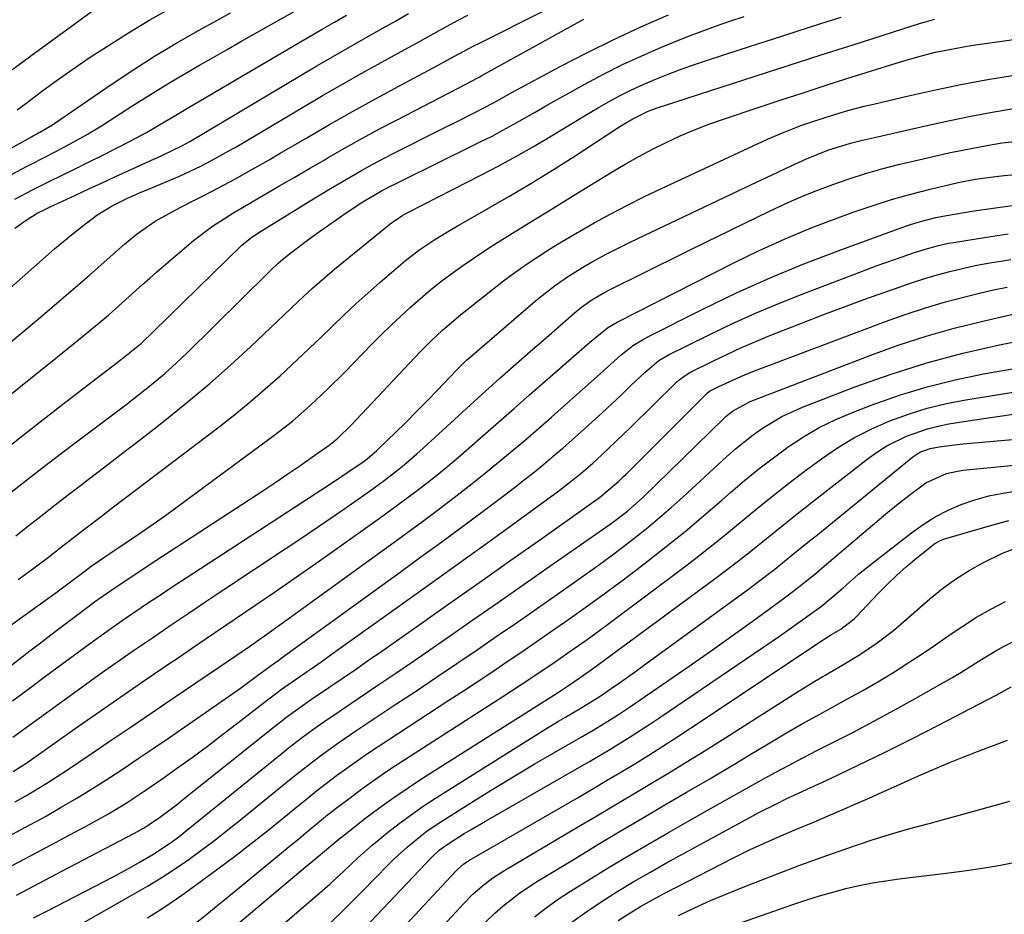
# Model space of a CAD drawing. Units: inches. Extents: x 1870061 to 1875378, y 475050 to 480378.
# Drawn here: x 1870828 to 1871028, y 477651 to 477833 of the extents above; entities that cross this region are included whole.
import ezdxf

# ---------------------------------------------------------------- set-up
doc = ezdxf.new("R2010")
doc.units = ezdxf.units.IN
doc.header["$MEASUREMENT"] = 0
doc.layers.add('7', color=7, linetype='Continuous')
doc.layers.add('8', color=7, linetype='Continuous')

msp = doc.modelspace()

# ---------------------------------------------------------------- linework, layer by layer
at = {"layer": '7', "color": 18}
for points in [[(1870824.72, 477766.46, 1802), (1870827.98, 477769.17, 1802), (1870831.22, 477771.89, 1802), (1870834.44, 477774.63, 1802), (1870837.33, 477777.1, 1802), (1870839.72, 477779.15, 1802), (1870842.1, 477781.22, 1802), (1870844.47, 477783.3, 1802), (1870846.83, 477785.39, 1802), (1870849.19, 477787.5, 1802), (1870851.6, 477789.5, 1802), (1870855.46, 477792.18, 1802), (1870859.55, 477794.48, 1802), (1870862.54, 477795.99, 1802), (1870864.87, 477797.18, 1802), (1870867.2, 477798.38, 1802), (1870869.51, 477799.61, 1802), (1870871.81, 477800.86, 1802), (1870874.1, 477802.13, 1802), (1870876.39, 477803.41, 1802), (1870878.66, 477804.71, 1802), (1870880.92, 477806.03, 1802), (1870886.37, 477809.22, 1802), (1870891.01, 477811.91, 1802), (1870895.68, 477814.56, 1802), (1870900.38, 477817.15, 1802), (1870905.1, 477819.71, 1802), (1870912.23, 477823.51, 1802), (1870915.72, 477825.4, 1802), (1870919.21, 477827.3, 1802), (1870920.38, 477827.91, 1802), (1870921.56, 477828.51, 1802), (1870934.96, 477835.23, 1802)], [(1870825.3, 477801.21, 1794), (1870829.27, 477803.34, 1794), (1870830.45, 477803.98, 1794), (1870832.84, 477805.21, 1794), (1870835.23, 477806.43, 1794), (1870838.79, 477808.33, 1794), (1870841.31, 477809.75, 1794), (1870844.51, 477811.66, 1794), (1870846.08, 477812.65, 1794), (1870850.71, 477815.63, 1794), (1870853.43, 477817.35, 1794), (1870856.17, 477819.06, 1794), (1870858.94, 477820.72, 1794), (1870861.72, 477822.36, 1794), (1870864.51, 477823.98, 1794), (1870867.31, 477825.59, 1794), (1870870.11, 477827.2, 1794), (1870872.92, 477828.79, 1794), (1870883.91, 477835.02, 1794)], [(1870825.99, 477822.83, 1788), (1870830.15, 477825.92, 1788), (1870844.91, 477836.69, 1788)], [(1870821.01, 477804.3, 1792), (1870830.26, 477809.42, 1792), (1870830.6, 477809.61, 1792), (1870831.98, 477810.33, 1792), (1870834.55, 477811.86, 1792), (1870834.99, 477812.15, 1792), (1870846.51, 477820.04, 1792), (1870850.9, 477822.97, 1792), (1870855.35, 477825.81, 1792), (1870859.87, 477828.53, 1792), (1870864.45, 477831.16, 1792), (1870867.87, 477833.06, 1792), (1870870.78, 477834.68, 1792)], [(1870824.81, 477755.93, 1804), (1870829.47, 477759.7, 1804), (1870834.51, 477763.71, 1804), (1870836.68, 477765.44, 1804), (1870838.83, 477767.19, 1804), (1870840.98, 477768.95, 1804), (1870844.49, 477771.85, 1804), (1870845.93, 477773.07, 1804), (1870848.77, 477775.56, 1804), (1870850.16, 477776.83, 1804), (1870852.96, 477779.37, 1804), (1870854.37, 477780.62, 1804), (1870855.8, 477781.85, 1804), (1870863.3, 477788.26, 1804), (1870867.17, 477791.22, 1804), (1870871.29, 477793.83, 1804), (1870874.09, 477795.49, 1804), (1870877.54, 477797.49, 1804), (1870880.67, 477799.31, 1804), (1870883.8, 477801.13, 1804), (1870886.94, 477802.95, 1804), (1870890.07, 477804.77, 1804), (1870890.72, 477805.15, 1804), (1870894.19, 477807.14, 1804), (1870897.68, 477809.09, 1804), (1870901.2, 477810.99, 1804), (1870904.74, 477812.85, 1804), (1870918.92, 477820.2, 1804), (1870920.08, 477820.81, 1804), (1870921.23, 477821.44, 1804), (1870921.61, 477821.65, 1804), (1870921.99, 477821.86, 1804), (1870942.8, 477833.35, 1804)], [(1870825.32, 477746.01, 1806), (1870831.4, 477750.82, 1806), (1870837.51, 477755.58, 1806), (1870848.59, 477764.1, 1806), (1870849.28, 477764.63, 1806), (1870852.65, 477767.34, 1806), (1870855.2, 477769.77, 1806), (1870873.08, 477787.25, 1806), (1870873.84, 477787.94, 1806), (1870875.08, 477788.89, 1806), (1870876.38, 477789.75, 1806), (1870887.04, 477796.34, 1806), (1870891.2, 477798.87, 1806), (1870893.3, 477800.11, 1806), (1870897.52, 477802.54, 1806), (1870899.65, 477803.72, 1806), (1870903.96, 477805.97, 1806), (1870914.08, 477811.08, 1806), (1870917.26, 477812.68, 1806), (1870920.44, 477814.29, 1806), (1870922.85, 477815.51, 1806), (1870925.12, 477816.74, 1806), (1870927.38, 477818, 1806), (1870928.14, 477818.41, 1806), (1870937.99, 477823.71, 1806), (1870943.41, 477826.53, 1806), (1870948.89, 477829.25, 1806), (1870954.44, 477831.8, 1806), (1870960.04, 477834.25, 1806)], [(1870825.81, 477736.7, 1808), (1870830.23, 477740.18, 1808), (1870834.69, 477743.62, 1808), (1870839.17, 477747.04, 1808), (1870849.47, 477754.81, 1808), (1870851.09, 477756.05, 1808), (1870854.29, 477758.57, 1808), (1870857.42, 477761.16, 1808), (1870858.95, 477762.5, 1808), (1870861.9, 477765.3, 1808), (1870878.55, 477781.75, 1808), (1870879.03, 477782.22, 1808), (1870880.48, 477783.59, 1808), (1870881.48, 477784.47, 1808), (1870882, 477784.89, 1808), (1870882.52, 477785.3, 1808), (1870886.23, 477788.12, 1808), (1870888.24, 477789.61, 1808), (1870892.31, 477792.5, 1808), (1870894.37, 477793.9, 1808), (1870897.81, 477796.17, 1808), (1870901.59, 477798.41, 1808), (1870903.15, 477799.21, 1808), (1870904.71, 477799.98, 1808), (1870907.85, 477801.53, 1808), (1870910.99, 477803.08, 1808), (1870921.85, 477808.42, 1808), (1870924.1, 477809.56, 1808), (1870926.33, 477810.73, 1808), (1870928.53, 477811.94, 1808), (1870930.72, 477813.19, 1808), (1870932.89, 477814.45, 1808), (1870935.08, 477815.71, 1808), (1870937.27, 477816.94, 1808), (1870939.47, 477818.17, 1808), (1870943.01, 477820.13, 1808), (1870946.84, 477822.16, 1808), (1870950.71, 477824.11, 1808), (1870954.65, 477825.92, 1808), (1870958.64, 477827.64, 1808), (1870960.95, 477828.6, 1808), (1870963.82, 477829.75, 1808), (1870966.7, 477830.86, 1808), (1870969.61, 477831.91, 1808), (1870972.56, 477832.93, 1808), (1870975.48, 477833.9, 1808)], [(1870826.85, 477796.67, 1796), (1870830.49, 477798.58, 1796), (1870834.16, 477800.43, 1796), (1870838.49, 477802.54, 1796), (1870842.59, 477804.58, 1796), (1870844.64, 477805.61, 1796), (1870850.26, 477808.46, 1796), (1870853.68, 477810.29, 1796), (1870857.04, 477812.23, 1796), (1870859.7, 477813.83, 1796), (1870862.37, 477815.41, 1796), (1870884.58, 477828.47, 1796), (1870887.04, 477829.92, 1796), (1870889.51, 477831.35, 1796), (1870891.98, 477832.78, 1796), (1870894.46, 477834.2, 1796)], [(1870826.87, 477790.81, 1798), (1870829.36, 477792.58, 1798), (1870831.56, 477793.89, 1798), (1870832.97, 477794.59, 1798), (1870833.92, 477795.04, 1798), (1870839.26, 477797.52, 1798), (1870841.97, 477798.78, 1798), (1870844.68, 477800.03, 1798), (1870847.4, 477801.28, 1798), (1870850.11, 477802.53, 1798), (1870854.55, 477804.55, 1798), (1870856.55, 477805.46, 1798), (1870861.05, 477807.62, 1798), (1870862.53, 477808.46, 1798), (1870885.22, 477821.97, 1798), (1870888.4, 477823.85, 1798), (1870891.58, 477825.71, 1798), (1870894.78, 477827.54, 1798), (1870897.99, 477829.36, 1798), (1870901.74, 477831.47, 1798), (1870904.42, 477832.99, 1798), (1870907.1, 477834.51, 1798)], [(1870827.52, 477719.21, 1812), (1870830.52, 477721.36, 1812), (1870833.47, 477723.57, 1812), (1870836.39, 477725.82, 1812), (1870838.17, 477727.23, 1812), (1870840.86, 477729.32, 1812), (1870844.46, 477732.06, 1812), (1870846.71, 477733.77, 1812), (1870868.51, 477750.32, 1812), (1870871.7, 477752.82, 1812), (1870874.84, 477755.37, 1812), (1870877.91, 477758.01, 1812), (1870880.93, 477760.72, 1812), (1870882.06, 477761.75, 1812), (1870884.47, 477763.99, 1812), (1870886.86, 477766.25, 1812), (1870889.24, 477768.53, 1812), (1870891.6, 477770.82, 1812), (1870893.96, 477773.11, 1812), (1870896.36, 477775.36, 1812), (1870898.8, 477777.56, 1812), (1870901.27, 477779.74, 1812), (1870905.03, 477782.99, 1812), (1870906.45, 477784.17, 1812), (1870909.39, 477786.4, 1812), (1870912.46, 477788.46, 1812), (1870914.02, 477789.45, 1812), (1870917.2, 477791.33, 1812), (1870923.03, 477794.63, 1812), (1870927.53, 477797.23, 1812), (1870932, 477799.89, 1812), (1870936.42, 477802.62, 1812), (1870940.81, 477805.41, 1812), (1870949.76, 477811.21, 1812), (1870950.5, 477811.69, 1812), (1870952.77, 477813.07, 1812), (1870955.93, 477814.61, 1812), (1870957.57, 477815.23, 1812), (1870958.39, 477815.52, 1812), (1870959.23, 477815.8, 1812), (1870971, 477819.59, 1812), (1870977.72, 477821.75, 1812), (1870984.44, 477823.91, 1812), (1870991.16, 477826.07, 1812), (1870997.88, 477828.22, 1812), (1871009.48, 477831.94, 1812), (1871011.42, 477832.54, 1812), (1871014.34, 477833.35, 1812)], [(1870811.98, 477699.84, 1814), (1870833.31, 477715.09, 1814), (1870835.51, 477716.69, 1814), (1870837.68, 477718.32, 1814), (1870839.85, 477719.96, 1814), (1870842.63, 477722.03, 1814), (1870845.22, 477723.81, 1814), (1870846.26, 477724.51, 1814), (1870850.18, 477727.14, 1814), (1870852.66, 477728.82, 1814), (1870855.11, 477730.53, 1814), (1870857.55, 477732.26, 1814), (1870859.96, 477734.02, 1814), (1870879.61, 477748.5, 1814), (1870883.42, 477751.47, 1814), (1870887.07, 477754.63, 1814), (1870890.58, 477757.95, 1814), (1870894.01, 477761.35, 1814), (1870899.71, 477767.18, 1814), (1870901.61, 477769.09, 1814), (1870903.54, 477770.99, 1814), (1870905.5, 477772.84, 1814), (1870907.48, 477774.68, 1814), (1870909.51, 477776.47, 1814), (1870911.57, 477778.21, 1814), (1870913.69, 477779.88, 1814), (1870916.47, 477781.96, 1814), (1870918.99, 477783.75, 1814), (1870921.54, 477785.5, 1814), (1870924.12, 477787.18, 1814), (1870928.29, 477789.79, 1814), (1870931.7, 477791.88, 1814), (1870935.11, 477793.98, 1814), (1870938.52, 477796.07, 1814), (1870941.93, 477798.17, 1814), (1870948.56, 477802.24, 1814), (1870951.26, 477803.85, 1814), (1870954, 477805.4, 1814), (1870956.78, 477806.86, 1814), (1870959.59, 477808.26, 1814), (1870962.45, 477809.57, 1814), (1870965.34, 477810.81, 1814), (1870968.28, 477811.94, 1814), (1870971.24, 477812.99, 1814), (1870978.55, 477815.44, 1814), (1870983.01, 477816.92, 1814), (1870987.47, 477818.38, 1814), (1870991.95, 477819.82, 1814), (1870996.42, 477821.25, 1814), (1871007.3, 477824.67, 1814), (1871010.84, 477825.71, 1814), (1871014.41, 477826.62, 1814), (1871016.21, 477827.01, 1814), (1871019.82, 477827.69, 1814), (1871021.64, 477827.97, 1814), (1871055.52, 477832.73, 1814)], [(1870826.16, 477701.72, 1816), (1870829.92, 477704.64, 1816), (1870832.35, 477706.52, 1816), (1870834.79, 477708.38, 1816), (1870837.24, 477710.24, 1816), (1870839.7, 477712.08, 1816), (1870843.12, 477714.61, 1816), (1870844.65, 477715.71, 1816), (1870847.75, 477717.85, 1816), (1870850.88, 477719.95, 1816), (1870854.03, 477722.02, 1816), (1870877.63, 477737.42, 1816), (1870880.08, 477739.05, 1816), (1870882.52, 477740.69, 1816), (1870884.94, 477742.36, 1816), (1870887.35, 477744.05, 1816), (1870890.9, 477746.58, 1816), (1870891.52, 477747.03, 1816), (1870892.7, 477747.99, 1816), (1870895.43, 477750.65, 1816), (1870908.36, 477764.4, 1816), (1870909.47, 477765.55, 1816), (1870911.72, 477767.82, 1816), (1870914.03, 477770.02, 1816), (1870917.68, 477773.13, 1816), (1870924.19, 477778.3, 1816), (1870926.45, 477780.04, 1816), (1870928.74, 477781.73, 1816), (1870931.07, 477783.36, 1816), (1870933.44, 477784.95, 1816), (1870935.84, 477786.48, 1816), (1870938.26, 477787.98, 1816), (1870940.71, 477789.44, 1816), (1870944.92, 477791.85, 1816), (1870948.3, 477793.7, 1816), (1870951.7, 477795.5, 1816), (1870955.15, 477797.22, 1816), (1870958.62, 477798.88, 1816), (1870980.25, 477808.9, 1816), (1870983.61, 477810.37, 1816), (1870987.04, 477811.68, 1816), (1870989.03, 477812.38, 1816), (1870991.98, 477813.35, 1816), (1870996.14, 477814.6, 1816), (1870999.94, 477815.62, 1816), (1871001.85, 477816.08, 1816), (1871008.96, 477817.75, 1816), (1871014.44, 477818.97, 1816), (1871019.94, 477820.11, 1816), (1871025.47, 477821.12, 1816), (1871031.01, 477822.04, 1816)], [(1870826.42, 477694.45, 1818), (1870829.76, 477696.97, 1818), (1870833.11, 477699.47, 1818), (1870836.47, 477701.95, 1818), (1870841.07, 477705.34, 1818), (1870843.61, 477707.19, 1818), (1870846.16, 477709.02, 1818), (1870848.73, 477710.81, 1818), (1870851.32, 477712.59, 1818), (1870853.93, 477714.34, 1818), (1870856.54, 477716.08, 1818), (1870859.15, 477717.81, 1818), (1870861.78, 477719.53, 1818), (1870891.21, 477738.68, 1818), (1870894.74, 477741.03, 1818), (1870898.22, 477743.45, 1818), (1870900.53, 477745.38, 1818), (1870900.97, 477745.79, 1818), (1870904.44, 477749.16, 1818), (1870906.6, 477751.28, 1818), (1870908.74, 477753.42, 1818), (1870910.86, 477755.58, 1818), (1870912.97, 477757.75, 1818), (1870916.81, 477761.76, 1818), (1870917.5, 477762.48, 1818), (1870918.92, 477763.86, 1818), (1870919.67, 477764.52, 1818), (1870932.97, 477775.95, 1818), (1870934.3, 477777.06, 1818), (1870937.05, 477779.17, 1818), (1870939.9, 477781.14, 1818), (1870942.85, 477782.96, 1818), (1870944.35, 477783.82, 1818), (1870947.51, 477785.54, 1818), (1870951.7, 477787.68, 1818), (1870953.82, 477788.7, 1818), (1870978.11, 477800.19, 1818), (1870982.17, 477802.1, 1818), (1870984.2, 477803.05, 1818), (1870988.16, 477804.89, 1818), (1870992.51, 477806.67, 1818), (1870997.16, 477808.09, 1818), (1870999.6, 477808.69, 1818), (1871002.05, 477809.27, 1818), (1871013.04, 477811.79, 1818), (1871017.36, 477812.73, 1818), (1871021.69, 477813.61, 1818), (1871026.03, 477814.41, 1818), (1871030.39, 477815.15, 1818)], [(1870826.55, 477680.05, 1822), (1870828.25, 477681.15, 1822), (1870829.08, 477681.72, 1822), (1870839.87, 477689.29, 1822), (1870844.49, 477692.52, 1822), (1870849.13, 477695.74, 1822), (1870853.78, 477698.93, 1822), (1870858.44, 477702.11, 1822), (1870859.74, 477702.99, 1822), (1870863.76, 477705.72, 1822), (1870867.77, 477708.44, 1822), (1870871.79, 477711.16, 1822), (1870875.8, 477713.88, 1822), (1870879.81, 477716.62, 1822), (1870883.8, 477719.37, 1822), (1870887.77, 477722.15, 1822), (1870891.73, 477724.95, 1822), (1870901.36, 477731.8, 1822), (1870903.69, 477733.49, 1822), (1870906.01, 477735.19, 1822), (1870908.31, 477736.93, 1822), (1870910.59, 477738.69, 1822), (1870912.84, 477740.48, 1822), (1870915.08, 477742.3, 1822), (1870917.28, 477744.15, 1822), (1870919.46, 477746.03, 1822), (1870922.25, 477748.48, 1822), (1870925.42, 477751.26, 1822), (1870928.59, 477754.04, 1822), (1870931.76, 477756.83, 1822), (1870934.93, 477759.61, 1822), (1870938.6, 477762.83, 1822), (1870941.28, 477765.17, 1822), (1870943.97, 477767.49, 1822), (1870947.61, 477770.46, 1822), (1870949.57, 477771.63, 1822), (1870973.34, 477783.7, 1822), (1870978.54, 477786.22, 1822), (1870983.8, 477788.62, 1822), (1870989.14, 477790.82, 1822), (1870994.54, 477792.89, 1822), (1870997.71, 477794.04, 1822), (1871001.58, 477795.36, 1822), (1871005.49, 477796.6, 1822), (1871009.43, 477797.71, 1822), (1871013.39, 477798.72, 1822), (1871019.05, 477800.06, 1822), (1871022.55, 477800.77, 1822), (1871027.28, 477801.4, 1822), (1871028.46, 477801.52, 1822), (1871036.09, 477802.19, 1822)], [(1870826.91, 477673.87, 1824), (1870829.09, 477675.1, 1824), (1870833.38, 477677.67, 1824), (1870837.57, 477680.39, 1824), (1870842, 477683.39, 1824), (1870846.29, 477686.29, 1824), (1870850.57, 477689.19, 1824), (1870854.86, 477692.09, 1824), (1870859.14, 477695, 1824), (1870870.66, 477702.8, 1824), (1870872, 477703.72, 1824), (1870874.69, 477705.56, 1824), (1870878.7, 477708.37, 1824), (1870881.35, 477710.27, 1824), (1870903.39, 477726.24, 1824), (1870906.67, 477728.63, 1824), (1870909.93, 477731.04, 1824), (1870913.18, 477733.47, 1824), (1870916.41, 477735.92, 1824), (1870920.04, 477738.72, 1824), (1870922.8, 477740.91, 1824), (1870925.52, 477743.14, 1824), (1870928.22, 477745.39, 1824), (1870930.9, 477747.68, 1824), (1870933.56, 477749.98, 1824), (1870936.21, 477752.3, 1824), (1870938.85, 477754.63, 1824), (1870946.15, 477761.12, 1824), (1870946.87, 477761.76, 1824), (1870950.43, 477764.98, 1824), (1870952.95, 477766.92, 1824), (1870954.75, 477768.03, 1824), (1870955.68, 477768.54, 1824), (1870967.17, 477774.32, 1824), (1870973.92, 477777.57, 1824), (1870980.74, 477780.66, 1824), (1870987.66, 477783.5, 1824), (1870994.65, 477786.18, 1824), (1871008.35, 477791.16, 1824), (1871009.36, 477791.51, 1824), (1871011.42, 477792.16, 1824), (1871014.56, 477792.95, 1824), (1871016.68, 477793.35, 1824), (1871022.32, 477794.28, 1824), (1871026.2, 477794.88, 1824), (1871030.1, 477795.41, 1824)], [(1870825.52, 477666.8, 1826), (1870829.06, 477668.7, 1826), (1870833.12, 477670.93, 1826), (1870836.34, 477672.77, 1826), (1870839.53, 477674.65, 1826), (1870842.69, 477676.6, 1826), (1870845.82, 477678.6, 1826), (1870848.92, 477680.64, 1826), (1870852.01, 477682.7, 1826), (1870855.09, 477684.78, 1826), (1870858.15, 477686.88, 1826), (1870870.6, 477695.47, 1826), (1870872.84, 477697.05, 1826), (1870876.84, 477700.04, 1826), (1870879.58, 477702.01, 1826), (1870880.64, 477702.76, 1826), (1870881.17, 477703.14, 1826), (1870905.35, 477720.69, 1826), (1870909.6, 477723.79, 1826), (1870913.84, 477726.89, 1826), (1870918.07, 477730.01, 1826), (1870922.29, 477733.14, 1826), (1870926.64, 477736.38, 1826), (1870928.67, 477737.91, 1826), (1870930.68, 477739.47, 1826), (1870932.66, 477741.05, 1826), (1870934.63, 477742.66, 1826), (1870936.57, 477744.29, 1826), (1870938.5, 477745.94, 1826), (1870940.41, 477747.62, 1826), (1870942.3, 477749.32, 1826), (1870944.53, 477751.35, 1826), (1870946.52, 477753.17, 1826), (1870948.49, 477755, 1826), (1870950.46, 477756.85, 1826), (1870952.41, 477758.71, 1826), (1870955.21, 477761.4, 1826), (1870958.11, 477763.79, 1826), (1870959.38, 477764.58, 1826), (1870960.05, 477764.94, 1826), (1870968.19, 477769, 1826), (1870972.97, 477771.29, 1826), (1870977.79, 477773.48, 1826), (1870982.68, 477775.53, 1826), (1870987.6, 477777.49, 1826), (1871000.48, 477782.37, 1826), (1871002.4, 477783.09, 1826), (1871006.28, 477784.48, 1826), (1871010.18, 477785.81, 1826), (1871012.13, 477786.43, 1826), (1871015.1, 477787.26, 1826), (1871017.1, 477787.7, 1826), (1871018.11, 477787.88, 1826), (1871024.87, 477788.98, 1826), (1871029.28, 477789.65, 1826)], [(1870826.32, 477660.92, 1828), (1870831.25, 477663.5, 1828), (1870836.17, 477666.11, 1828), (1870842.04, 477669.28, 1828), (1870845.93, 477671.46, 1828), (1870849.73, 477673.77, 1828), (1870853.46, 477676.2, 1828), (1870857.12, 477678.74, 1828), (1870859.82, 477680.67, 1828), (1870862.97, 477682.95, 1828), (1870866.1, 477685.25, 1828), (1870869.2, 477687.59, 1828), (1870872.28, 477689.95, 1828), (1870878.32, 477694.64, 1828), (1870878.88, 477695.07, 1828), (1870881.13, 477696.76, 1828), (1870884.92, 477699.4, 1828), (1870888.14, 477701.63, 1828), (1870889.74, 477702.76, 1828), (1870891.34, 477703.89, 1828), (1870907.2, 477715.22, 1828), (1870912.46, 477718.99, 1828), (1870917.73, 477722.77, 1828), (1870922.98, 477726.56, 1828), (1870928.22, 477730.36, 1828), (1870936.22, 477736.16, 1828), (1870937.45, 477737.07, 1828), (1870939.9, 477738.95, 1828), (1870942.28, 477740.89, 1828), (1870944.61, 477742.9, 1828), (1870946.48, 477744.62, 1828), (1870947.97, 477746.01, 1828), (1870950.91, 477748.83, 1828), (1870952.38, 477750.25, 1828), (1870961.55, 477759.25, 1828), (1870962.2, 477759.85, 1828), (1870963.63, 477760.92, 1828), (1870964.41, 477761.35, 1828), (1870969.24, 477763.76, 1828), (1870972.08, 477765.13, 1828), (1870974.93, 477766.45, 1828), (1870977.82, 477767.7, 1828), (1870980.72, 477768.91, 1828), (1870983.17, 477769.89, 1828), (1870987.33, 477771.52, 1828), (1870991.5, 477773.13, 1828), (1870995.68, 477774.69, 1828), (1870999.88, 477776.22, 1828), (1871007.23, 477778.85, 1828), (1871009.74, 477779.71, 1828), (1871012.26, 477780.52, 1828), (1871014.8, 477781.26, 1828), (1871017.36, 477781.96, 1828), (1871019.93, 477782.59, 1828), (1871022.52, 477783.15, 1828), (1871025.12, 477783.64, 1828), (1871027.74, 477784.07, 1828), (1871029.8, 477784.37, 1828)], [(1870830.7, 477650.24, 1832), (1870833.37, 477651.64, 1832), (1870845.18, 477657.73, 1832), (1870847.01, 477658.69, 1832), (1870850.63, 477660.66, 1832), (1870852.44, 477661.67, 1832), (1870855.02, 477663.16, 1832), (1870858.81, 477665.69, 1832), (1870860.63, 477667.06, 1832), (1870861.52, 477667.77, 1832), (1870881.32, 477683.8, 1832), (1870882.59, 477684.82, 1832), (1870885.18, 477686.83, 1832), (1870887.82, 477688.77, 1832), (1870890.5, 477690.66, 1832), (1870891.85, 477691.58, 1832), (1870896.82, 477694.91, 1832), (1870900.65, 477697.49, 1832), (1870904.48, 477700.09, 1832), (1870908.3, 477702.7, 1832), (1870912.12, 477705.33, 1832), (1870914.98, 477707.31, 1832), (1870920.22, 477710.94, 1832), (1870925.45, 477714.58, 1832), (1870930.68, 477718.23, 1832), (1870935.9, 477721.88, 1832), (1870948.38, 477730.63, 1832), (1870951.7, 477733.14, 1832), (1870954.81, 477735.91, 1832), (1870971.22, 477751.88, 1832), (1870971.83, 477752.45, 1832), (1870973.12, 477753.49, 1832), (1870976.73, 477755.48, 1832), (1871001.25, 477764.92, 1832), (1871006.87, 477766.94, 1832), (1871012.54, 477768.8, 1832), (1871018.29, 477770.41, 1832), (1871024.08, 477771.85, 1832), (1871031.69, 477773.57, 1832)], [(1870839.87, 477648.69, 1834), (1870851.08, 477655.04, 1834), (1870853.89, 477656.69, 1834), (1870856.67, 477658.4, 1834), (1870859.4, 477660.19, 1834), (1870862.1, 477662.03, 1834), (1870864.74, 477663.95, 1834), (1870867.37, 477665.9, 1834), (1870869.95, 477667.9, 1834), (1870872.5, 477669.94, 1834), (1870882.82, 477678.35, 1834), (1870884.46, 477679.67, 1834), (1870887.79, 477682.26, 1834), (1870889.47, 477683.53, 1834), (1870892.88, 477686, 1834), (1870896.36, 477688.37, 1834), (1870904.53, 477693.78, 1834), (1870908.68, 477696.53, 1834), (1870912.82, 477699.3, 1834), (1870916.95, 477702.09, 1834), (1870921.07, 477704.88, 1834), (1870925.18, 477707.7, 1834), (1870929.28, 477710.53, 1834), (1870933.37, 477713.37, 1834), (1870937.45, 477716.23, 1834), (1870943.24, 477720.3, 1834), (1870945.81, 477722.13, 1834), (1870948.35, 477723.99, 1834), (1870950.87, 477725.9, 1834), (1870953.36, 477727.82, 1834), (1870955.82, 477729.8, 1834), (1870958.25, 477731.81, 1834), (1870960.62, 477733.88, 1834), (1870962.97, 477735.99, 1834), (1870971.97, 477744.27, 1834), (1870973.71, 477745.8, 1834), (1870977.34, 477748.69, 1834), (1870979.22, 477750.04, 1834), (1870983.18, 477752.43, 1834), (1870987.39, 477754.34, 1834), (1870998.22, 477758.5, 1834), (1871005.42, 477761.06, 1834), (1871012.69, 477763.37, 1834), (1871020.06, 477765.31, 1834), (1871027.51, 477767, 1834), (1871040.08, 477769.51, 1834)], [(1870853.9, 477650.23, 1836), (1870857.45, 477652.51, 1836), (1870860.93, 477654.9, 1836), (1870864.36, 477657.35, 1836), (1870868.22, 477660.2, 1836), (1870871.64, 477662.76, 1836), (1870875.04, 477665.37, 1836), (1870878.39, 477668.02, 1836), (1870881.71, 477670.71, 1836), (1870884.34, 477672.88, 1836), (1870886.34, 477674.5, 1836), (1870888.36, 477676.11, 1836), (1870890.39, 477677.68, 1836), (1870892.44, 477679.24, 1836), (1870894.52, 477680.77, 1836), (1870896.61, 477682.26, 1836), (1870898.73, 477683.72, 1836), (1870900.88, 477685.15, 1836), (1870915.31, 477694.57, 1836), (1870918.3, 477696.53, 1836), (1870921.28, 477698.49, 1836), (1870924.25, 477700.47, 1836), (1870927.21, 477702.45, 1836), (1870930.17, 477704.45, 1836), (1870933.11, 477706.46, 1836), (1870936.04, 477708.5, 1836), (1870939.92, 477711.22, 1836), (1870943.3, 477713.63, 1836), (1870946.67, 477716.07, 1836), (1870950, 477718.54, 1836), (1870953.31, 477721.04, 1836), (1870955.73, 477722.89, 1836), (1870959.6, 477725.92, 1836), (1870963.44, 477729, 1836), (1870967.21, 477732.16, 1836), (1870970.94, 477735.37, 1836), (1870972.7, 477736.91, 1836), (1870975.55, 477739.34, 1836), (1870978.45, 477741.71, 1836), (1870981.43, 477743.99, 1836), (1870984.45, 477746.21, 1836), (1870987.57, 477748.26, 1836), (1870990.78, 477750.15, 1836), (1870994.13, 477751.78, 1836), (1870997.56, 477753.25, 1836), (1871001.57, 477754.8, 1836), (1871007.13, 477756.75, 1836), (1871012.74, 477758.48, 1836), (1871018.45, 477759.88, 1836), (1871024.22, 477761.07, 1836), (1871048.59, 477765.32, 1836)], [(1870863.96, 477649.35, 1838), (1870865.96, 477650.98, 1838), (1870867.97, 477652.62, 1838), (1870869.97, 477654.26, 1838), (1870871.98, 477655.9, 1838), (1870878.84, 477661.53, 1838), (1870880.8, 477663.14, 1838), (1870882.76, 477664.76, 1838), (1870884.71, 477666.38, 1838), (1870886.67, 477668, 1838), (1870888.63, 477669.61, 1838), (1870890.61, 477671.21, 1838), (1870892.6, 477672.77, 1838), (1870894.62, 477674.32, 1838), (1870897.87, 477676.75, 1838), (1870900.35, 477678.53, 1838), (1870902.86, 477680.24, 1838), (1870905.4, 477681.92, 1838), (1870926.27, 477695.35, 1838), (1870928.06, 477696.5, 1838), (1870929.85, 477697.67, 1838), (1870933.41, 477700.01, 1838), (1870936.95, 477702.39, 1838), (1870940.45, 477704.83, 1838), (1870943, 477706.64, 1838), (1870945, 477708.08, 1838), (1870948.97, 477711.01, 1838), (1870962.45, 477721.1, 1838), (1870965.66, 477723.55, 1838), (1870968.84, 477726.03, 1838), (1870971.97, 477728.58, 1838), (1870975.08, 477731.16, 1838), (1870978.18, 477733.73, 1838), (1870981.32, 477736.27, 1838), (1870984.51, 477738.75, 1838), (1870987.73, 477741.18, 1838), (1870991.21, 477743.76, 1838), (1870994.52, 477746.02, 1838), (1870997.94, 477748.1, 1838), (1871001.5, 477749.91, 1838), (1871005.17, 477751.53, 1838), (1871008.96, 477752.89, 1838), (1871012.78, 477754.08, 1838), (1871016.68, 477755.02, 1838), (1871020.62, 477755.8, 1838), (1871041.6, 477759.22, 1838)], [(1870871.32, 477640.14, 1842), (1870889.55, 477655.84, 1842), (1870891.02, 477657.13, 1842), (1870893.9, 477659.76, 1842), (1870896.75, 477662.45, 1842), (1870899.67, 477665.04, 1842), (1870901.18, 477666.29, 1842), (1870902.82, 477667.62, 1842), (1870905.19, 477669.47, 1842), (1870907.61, 477671.26, 1842), (1870910.09, 477672.97, 1842), (1870912.61, 477674.62, 1842), (1870934.88, 477688.62, 1842), (1870937.66, 477690.34, 1842), (1870939.07, 477691.17, 1842), (1870942.41, 477693.12, 1842), (1870945.92, 477695.3, 1842), (1870948.4, 477696.99, 1842), (1870950.06, 477698.13, 1842), (1870953.35, 477700.46, 1842), (1870954.99, 477701.65, 1842), (1870976.33, 477717.25, 1842), (1870978.14, 477718.59, 1842), (1870981.71, 477721.33, 1842), (1870985.22, 477724.14, 1842), (1870988.72, 477726.97, 1842), (1870990.46, 477728.39, 1842), (1871009.81, 477744.17, 1842), (1871011.25, 477745.11, 1842), (1871013.39, 477745.91, 1842), (1871015.23, 477746.23, 1842), (1871018.88, 477746.72, 1842), (1871020.1, 477746.84, 1842), (1871044.1, 477748.96, 1842)], [(1870889.67, 477647.78, 1844), (1870893.67, 477651.66, 1844), (1870897.61, 477655.6, 1844), (1870902.94, 477661.04, 1844), (1870904.19, 477662.28, 1844), (1870906.79, 477664.67, 1844), (1870909.51, 477666.92, 1844), (1870910.91, 477667.98, 1844), (1870913.84, 477669.95, 1844), (1870920.9, 477674.38, 1844), (1870924.82, 477676.8, 1844), (1870928.75, 477679.2, 1844), (1870932.72, 477681.55, 1844), (1870936.7, 477683.87, 1844), (1870942.15, 477687.02, 1844), (1870944.68, 477688.49, 1844), (1870947.18, 477690, 1844), (1870949.66, 477691.56, 1844), (1870952.1, 477693.18, 1844), (1870959.92, 477698.52, 1844), (1870964.25, 477701.5, 1844), (1870968.56, 477704.51, 1844), (1870972.84, 477707.56, 1844), (1870977.1, 477710.64, 1844), (1870983.41, 477715.25, 1844), (1870984.49, 477716.05, 1844), (1870986.64, 477717.69, 1844), (1870989.79, 477720.23, 1844), (1870991.86, 477721.96, 1844), (1871004.75, 477732.89, 1844), (1871006.15, 477734.06, 1844), (1871009, 477736.33, 1844), (1871012.46, 477738.86, 1844), (1871016.69, 477740.77, 1844), (1871018.96, 477741.29, 1844), (1871020.12, 477741.45, 1844), (1871043.76, 477743.78, 1844)], [(1870892, 477641.66, 1846), (1870911.7, 477662.49, 1846), (1870913.32, 477664.02, 1846), (1870915.13, 477665.34, 1846), (1870918.45, 477667.4, 1846), (1870919.88, 477668.26, 1846), (1870922.77, 477669.96, 1846), (1870941.89, 477680.92, 1846), (1870943.97, 477682.13, 1846), (1870948.12, 477684.58, 1846), (1870952.23, 477687.1, 1846), (1870956.28, 477689.72, 1846), (1870958.28, 477691.06, 1846), (1870982.65, 477707.65, 1846), (1870985.53, 477709.65, 1846), (1870988.38, 477711.7, 1846), (1870991.21, 477713.77, 1846), (1870992.61, 477714.9, 1846), (1870993.3, 477715.48, 1846), (1870995.69, 477717.59, 1846), (1870998.8, 477720.25, 1846), (1871001.99, 477722.82, 1846), (1871009.55, 477728.72, 1846), (1871011.94, 477730.42, 1846), (1871014.42, 477731.97, 1846), (1871017.03, 477733.29, 1846), (1871019.71, 477734.46, 1846), (1871022.5, 477735.41, 1846), (1871025.31, 477736.22, 1846), (1871028.18, 477736.8, 1846), (1871031.09, 477737.24, 1846)], [(1870905.62, 477647.79, 1848), (1870916.65, 477659.71, 1848), (1870916.97, 477660.04, 1848), (1870918.36, 477661.24, 1848), (1870919.12, 477661.76, 1848), (1870919.51, 477662, 1848), (1870941.63, 477674.8, 1848), (1870944.53, 477676.49, 1848), (1870947.43, 477678.2, 1848), (1870950.32, 477679.92, 1848), (1870953.2, 477681.65, 1848), (1870956.06, 477683.42, 1848), (1870958.91, 477685.2, 1848), (1870961.73, 477687.03, 1848), (1870964.54, 477688.87, 1848), (1870991.37, 477706.77, 1848), (1870991.99, 477707.18, 1848), (1870993.25, 477707.96, 1848), (1870995.15, 477709.1, 1848), (1870997.86, 477711.16, 1848), (1870998.35, 477711.64, 1848), (1871002.74, 477716.28, 1848), (1871004.63, 477718.2, 1848), (1871006.57, 477720.07, 1848), (1871008.58, 477721.86, 1848), (1871010.63, 477723.61, 1848), (1871014.31, 477726.55, 1848), (1871015.49, 477727.17, 1848), (1871016.12, 477727.4, 1848), (1871026.39, 477730.4, 1848), (1871029.39, 477731.2, 1848)], [(1870921.56, 477648.23, 1852), (1870924.7, 477651.23, 1852), (1870926.33, 477652.66, 1852), (1870929.76, 477655.32, 1852), (1870933.38, 477657.71, 1852), (1870941.15, 477662.43, 1852), (1870945.68, 477665.17, 1852), (1870950.22, 477667.88, 1852), (1870954.77, 477670.58, 1852), (1870959.33, 477673.25, 1852), (1870963.89, 477675.92, 1852), (1870968.45, 477678.6, 1852), (1870973, 477681.31, 1852), (1870977.53, 477684.02, 1852), (1870981.04, 477686.13, 1852), (1870984.1, 477687.94, 1852), (1870987.18, 477689.71, 1852), (1870990.29, 477691.44, 1852), (1870993.45, 477693.15, 1852), (1870996.56, 477694.85, 1852), (1870999.65, 477696.58, 1852), (1871002.71, 477698.37, 1852), (1871005.74, 477700.2, 1852), (1871008.91, 477702.18, 1852), (1871011.72, 477704.01, 1852), (1871014.49, 477705.9, 1852), (1871017.24, 477707.82, 1852), (1871020.01, 477709.71, 1852), (1871022.83, 477711.5, 1852), (1871025.74, 477713.16, 1852), (1871028.7, 477714.72, 1852)], [(1870932.75, 477650.47, 1854), (1870935.13, 477652.31, 1854), (1870937.59, 477654.03, 1854), (1870940.11, 477655.68, 1854), (1870943.28, 477657.66, 1854), (1870947.43, 477660.22, 1854), (1870951.61, 477662.74, 1854), (1870955.82, 477665.21, 1854), (1870960.05, 477667.64, 1854), (1870967.79, 477672.03, 1854), (1870970.58, 477673.61, 1854), (1870973.38, 477675.18, 1854), (1870976.18, 477676.75, 1854), (1870978.97, 477678.32, 1854), (1870981.79, 477679.87, 1854), (1870984.61, 477681.39, 1854), (1870987.45, 477682.87, 1854), (1870990.31, 477684.33, 1854), (1870993.27, 477685.82, 1854), (1870997.61, 477688.04, 1854), (1871001.92, 477690.3, 1854), (1871006.19, 477692.62, 1854), (1871010.45, 477694.98, 1854), (1871016.1, 477698.18, 1854), (1871017.89, 477699.21, 1854), (1871019.65, 477700.26, 1854), (1871023.14, 477702.46, 1854), (1871026.64, 477704.62, 1854), (1871028.44, 477705.61, 1854), (1871032.06, 477707.47, 1854)], [(1870940.38, 477649.36, 1856), (1870943.44, 477651.56, 1856), (1870946.57, 477653.67, 1856), (1870949.76, 477655.67, 1856), (1870952.99, 477657.63, 1856), (1870956.25, 477659.52, 1856), (1870959.54, 477661.37, 1856), (1870976.61, 477670.7, 1856), (1870978.45, 477671.68, 1856), (1870982.17, 477673.57, 1856), (1870984.05, 477674.47, 1856), (1870993.2, 477678.74, 1856), (1870998.7, 477681.35, 1856), (1871004.18, 477684.01, 1856), (1871009.63, 477686.74, 1856), (1871015.05, 477689.51, 1856), (1871026.85, 477695.63, 1856), (1871027.46, 477695.96, 1856), (1871029.88, 477697.34, 1856)], [(1870949.8, 477649.72, 1858), (1870952.06, 477651.16, 1858), (1870954.35, 477652.56, 1858), (1870956.69, 477653.87, 1858), (1870959.05, 477655.14, 1858), (1870973.43, 477662.53, 1858), (1870976.56, 477664.09, 1858), (1870979.74, 477665.56, 1858), (1870982.94, 477666.97, 1858), (1870986.16, 477668.33, 1858), (1870989.79, 477669.84, 1858), (1870992.62, 477671.03, 1858), (1870995.44, 477672.23, 1858), (1870998.25, 477673.46, 1858), (1871001.05, 477674.72, 1858), (1871003.62, 477675.88, 1858), (1871006.64, 477677.24, 1858), (1871009.66, 477678.59, 1858), (1871012.05, 477679.65, 1858), (1871014.77, 477680.84, 1858), (1871017.5, 477681.98, 1858), (1871020.25, 477683.08, 1858), (1871023.01, 477684.15, 1858), (1871029.16, 477686.47, 1858)], [(1870963.66, 477645.39, 1862), (1870985.58, 477653.03, 1862), (1870988.21, 477653.9, 1862), (1870990.85, 477654.73, 1862), (1870993.51, 477655.49, 1862), (1870996.18, 477656.2, 1862), (1870998.88, 477656.82, 1862), (1871001.59, 477657.37, 1862), (1871004.32, 477657.82, 1862), (1871007.06, 477658.19, 1862), (1871016.61, 477659.32, 1862), (1871020.32, 477659.8, 1862), (1871024.03, 477660.35, 1862), (1871027.72, 477661.01, 1862), (1871031.4, 477661.72, 1862)]]:
    msp.add_polyline3d(points, dxfattribs=at)
at = {"layer": '8', "color": 18}
for points in [[(1870827.33, 477814.89, 1790), (1870829.09, 477816.19, 1790), (1870832.3, 477818.6, 1790), (1870834.79, 477820.45, 1790), (1870837.31, 477822.25, 1790), (1870839.87, 477824.01, 1790), (1870842.44, 477825.73, 1790), (1870845.74, 477827.89, 1790), (1870850.03, 477830.6, 1790), (1870854.37, 477833.21, 1790), (1870858.8, 477835.68, 1790)], [(1870821.16, 477774.38, 1800), (1870833.12, 477784.97, 1800), (1870834.97, 477786.57, 1800), (1870838.74, 477789.68, 1800), (1870840.66, 477791.19, 1800), (1870843.58, 477793.4, 1800), (1870846.7, 477795.34, 1800), (1870849.71, 477796.85, 1800), (1870852.26, 477797.95, 1800), (1870853.11, 477798.31, 1800), (1870853.96, 477798.67, 1800), (1870860.4, 477801.38, 1800), (1870864.74, 477803.39, 1800), (1870867.57, 477804.88, 1800), (1870870.36, 477806.45, 1800), (1870871.74, 477807.25, 1800), (1870885.81, 477815.57, 1800), (1870889.72, 477817.86, 1800), (1870893.64, 477820.12, 1800), (1870897.58, 477822.34, 1800), (1870901.54, 477824.53, 1800), (1870905.61, 477826.76, 1800), (1870909.47, 477828.89, 1800), (1870913.32, 477831.05, 1800), (1870917.2, 477833.15, 1800), (1870919.16, 477834.15, 1800)], [(1870827.07, 477728.09, 1810), (1870829.74, 477730.21, 1810), (1870832.41, 477732.32, 1810), (1870835.09, 477734.41, 1810), (1870837.78, 477736.49, 1810), (1870840.49, 477738.55, 1810), (1870841.83, 477739.56, 1810), (1870845.2, 477742.12, 1810), (1870848.57, 477744.7, 1810), (1870851.92, 477747.29, 1810), (1870855.27, 477749.9, 1810), (1870857.87, 477751.95, 1810), (1870862.27, 477755.5, 1810), (1870866.6, 477759.13, 1810), (1870870.82, 477762.87, 1810), (1870874.98, 477766.7, 1810), (1870880.31, 477771.74, 1810), (1870883.19, 477774.47, 1810), (1870884.63, 477775.83, 1810), (1870887.53, 477778.54, 1810), (1870890.51, 477781.15, 1810), (1870892.03, 477782.42, 1810), (1870903.35, 477791.68, 1810), (1870903.8, 477792.03, 1810), (1870905.7, 477793.28, 1810), (1870906.7, 477793.83, 1810), (1870907.2, 477794.1, 1810), (1870921.8, 477801.56, 1810), (1870925.46, 477803.48, 1810), (1870929.09, 477805.45, 1810), (1870932.67, 477807.51, 1810), (1870936.22, 477809.62, 1810), (1870938.77, 477811.18, 1810), (1870941.03, 477812.54, 1810), (1870943.29, 477813.89, 1810), (1870945.57, 477815.22, 1810), (1870947.86, 477816.54, 1810), (1870950.22, 477817.82, 1810), (1870952.53, 477818.99, 1810), (1870954.88, 477820.08, 1810), (1870957.27, 477821.1, 1810), (1870959.68, 477822.05, 1810), (1870962.11, 477822.97, 1810), (1870964.56, 477823.84, 1810), (1870967.01, 477824.68, 1810), (1870971.75, 477826.23, 1810), (1870976.59, 477827.81, 1810), (1870981.43, 477829.38, 1810), (1870986.27, 477830.94, 1810), (1870991.11, 477832.49, 1810), (1870995.25, 477833.8, 1810)], [(1870826.48, 477687.08, 1820), (1870840.5, 477697.24, 1820), (1870844.07, 477699.8, 1820), (1870847.66, 477702.34, 1820), (1870851.26, 477704.85, 1820), (1870854.89, 477707.33, 1820), (1870858.52, 477709.79, 1820), (1870862.17, 477712.25, 1820), (1870865.82, 477714.69, 1820), (1870869.47, 477717.12, 1820), (1870881.98, 477725.42, 1820), (1870885.37, 477727.68, 1820), (1870888.75, 477729.97, 1820), (1870892.11, 477732.28, 1820), (1870895.46, 477734.61, 1820), (1870899.31, 477737.3, 1820), (1870902.11, 477739.33, 1820), (1870904.84, 477741.45, 1820), (1870906.18, 477742.54, 1820), (1870908.8, 477744.79, 1820), (1870910.09, 477745.94, 1820), (1870921.28, 477756.2, 1820), (1870923.49, 477758.22, 1820), (1870925.72, 477760.22, 1820), (1870927.96, 477762.21, 1820), (1870930.18, 477764.16, 1820), (1870932.4, 477766.1, 1820), (1870934.63, 477768.05, 1820), (1870941.3, 477773.87, 1820), (1870942.3, 477774.7, 1820), (1870944.44, 477776.2, 1820), (1870946.76, 477777.52, 1820), (1870948.34, 477778.35, 1820), (1870949.14, 477778.75, 1820), (1870954.24, 477781.3, 1820), (1870957.59, 477782.97, 1820), (1870960.95, 477784.63, 1820), (1870964.31, 477786.29, 1820), (1870967.67, 477787.93, 1820), (1870980.64, 477794.25, 1820), (1870983.81, 477795.73, 1820), (1870987.01, 477797.15, 1820), (1870990.26, 477798.46, 1820), (1870993.53, 477799.71, 1820), (1870996.85, 477800.84, 1820), (1871000.18, 477801.9, 1820), (1871003.55, 477802.85, 1820), (1871006.95, 477803.72, 1820), (1871011.07, 477804.7, 1820), (1871013.11, 477805.18, 1820), (1871017.2, 477806.1, 1820), (1871020.27, 477806.76, 1820), (1871024.91, 477807.65, 1820), (1871028.03, 477808.14, 1820), (1871031.16, 477808.53, 1820)], [(1870827.18, 477654.9, 1830), (1870831.8, 477657.32, 1830), (1870836.42, 477659.73, 1830), (1870851.25, 477667.5, 1830), (1870851.88, 477667.83, 1830), (1870853.12, 477668.54, 1830), (1870856.1, 477670.5, 1830), (1870860.06, 477673.48, 1830), (1870861.06, 477674.27, 1830), (1870879.81, 477689.23, 1830), (1870882.59, 477691.38, 1830), (1870886.38, 477694.12, 1830), (1870887.35, 477694.78, 1830), (1870890.84, 477697.16, 1830), (1870893.55, 477699.01, 1830), (1870896.26, 477700.87, 1830), (1870898.96, 477702.74, 1830), (1870901.65, 477704.62, 1830), (1870908.98, 477709.77, 1830), (1870915.29, 477714.21, 1830), (1870921.61, 477718.66, 1830), (1870927.91, 477723.11, 1830), (1870934.22, 477727.57, 1830), (1870945.98, 477735.9, 1830), (1870946.4, 477736.21, 1830), (1870949.93, 477739.2, 1830), (1870950.91, 477740.15, 1830), (1870951.4, 477740.63, 1830), (1870967.88, 477757.1, 1830), (1870968.41, 477757.55, 1830), (1870970.3, 477758.53, 1830), (1870974.81, 477760.56, 1830), (1870977.55, 477761.68, 1830), (1870980.32, 477762.75, 1830), (1871004.25, 477771.77, 1830), (1871008.31, 477773.21, 1830), (1871012.4, 477774.56, 1830), (1871016.53, 477775.76, 1830), (1871020.69, 477776.87, 1830), (1871023.43, 477777.54, 1830), (1871026.26, 477778.19, 1830), (1871029.09, 477778.78, 1830)], [(1870867.19, 477644.77, 1840), (1870883.87, 477658.71, 1840), (1870886.06, 477660.54, 1840), (1870888.24, 477662.38, 1840), (1870891.64, 477665.25, 1840), (1870892.86, 477666.27, 1840), (1870893.49, 477666.77, 1840), (1870894.11, 477667.26, 1840), (1870898.42, 477670.6, 1840), (1870901.24, 477672.72, 1840), (1870904.09, 477674.78, 1840), (1870907, 477676.76, 1840), (1870909.95, 477678.69, 1840), (1870937.41, 477696.11, 1840), (1870939.68, 477697.56, 1840), (1870942.06, 477699.19, 1840), (1870944.57, 477701, 1840), (1870969.31, 477719.22, 1840), (1870971.83, 477721.11, 1840), (1870974.33, 477723.02, 1840), (1870976.8, 477724.97, 1840), (1870979.25, 477726.95, 1840), (1870981.69, 477728.93, 1840), (1870984.15, 477730.9, 1840), (1870986.62, 477732.86, 1840), (1870989.1, 477734.8, 1840), (1871000.83, 477743.9, 1840), (1871002.66, 477745.21, 1840), (1871004.55, 477746.41, 1840), (1871008.57, 477748.42, 1840), (1871012.81, 477749.91, 1840), (1871014.99, 477750.46, 1840), (1871017.2, 477750.9, 1840), (1871022, 477751.68, 1840), (1871026.63, 477752.37, 1840), (1871031.28, 477752.99, 1840)], [(1870888.45, 477620.82, 1850), (1870918.35, 477653.17, 1850), (1870920.21, 477655.05, 1850), (1870922.19, 477656.79, 1850), (1870924.29, 477658.38, 1850), (1870926.51, 477659.82, 1850), (1870941.39, 477668.63, 1850), (1870945.1, 477670.84, 1850), (1870948.82, 477673.04, 1850), (1870952.53, 477675.25, 1850), (1870956.25, 477677.46, 1850), (1870959.95, 477679.69, 1850), (1870963.64, 477681.94, 1850), (1870967.31, 477684.22, 1850), (1870970.96, 477686.52, 1850), (1870986.14, 477696.19, 1850), (1870989.85, 477698.47, 1850), (1870993.63, 477700.66, 1850), (1870995.61, 477701.79, 1850), (1870999.15, 477703.96, 1850), (1871002.6, 477706.27, 1850), (1871005.89, 477708.8, 1850), (1871007.48, 477710.13, 1850), (1871013.31, 477715.24, 1850), (1871015.88, 477717.33, 1850), (1871018.55, 477719.29, 1850), (1871021.35, 477721.04, 1850), (1871024.24, 477722.67, 1850), (1871028.14, 477724.59, 1850), (1871032.42, 477726.2, 1850)], [(1870962.1, 477650.75, 1860), (1870965.35, 477652.27, 1860), (1870968.62, 477653.75, 1860), (1870971.93, 477655.15, 1860), (1870975.25, 477656.51, 1860), (1870977.7, 477657.48, 1860), (1870982.25, 477659.24, 1860), (1870986.81, 477660.96, 1860), (1870991.4, 477662.61, 1860), (1870996, 477664.22, 1860), (1871001.35, 477666.05, 1860), (1871005.26, 477667.31, 1860), (1871009.21, 477668.44, 1860), (1871013.18, 477669.5, 1860), (1871017.14, 477670.59, 1860), (1871029.6, 477674.03, 1860)]]:
    msp.add_polyline3d(points, dxfattribs=at)

doc.saveas('drawing.dxf')
